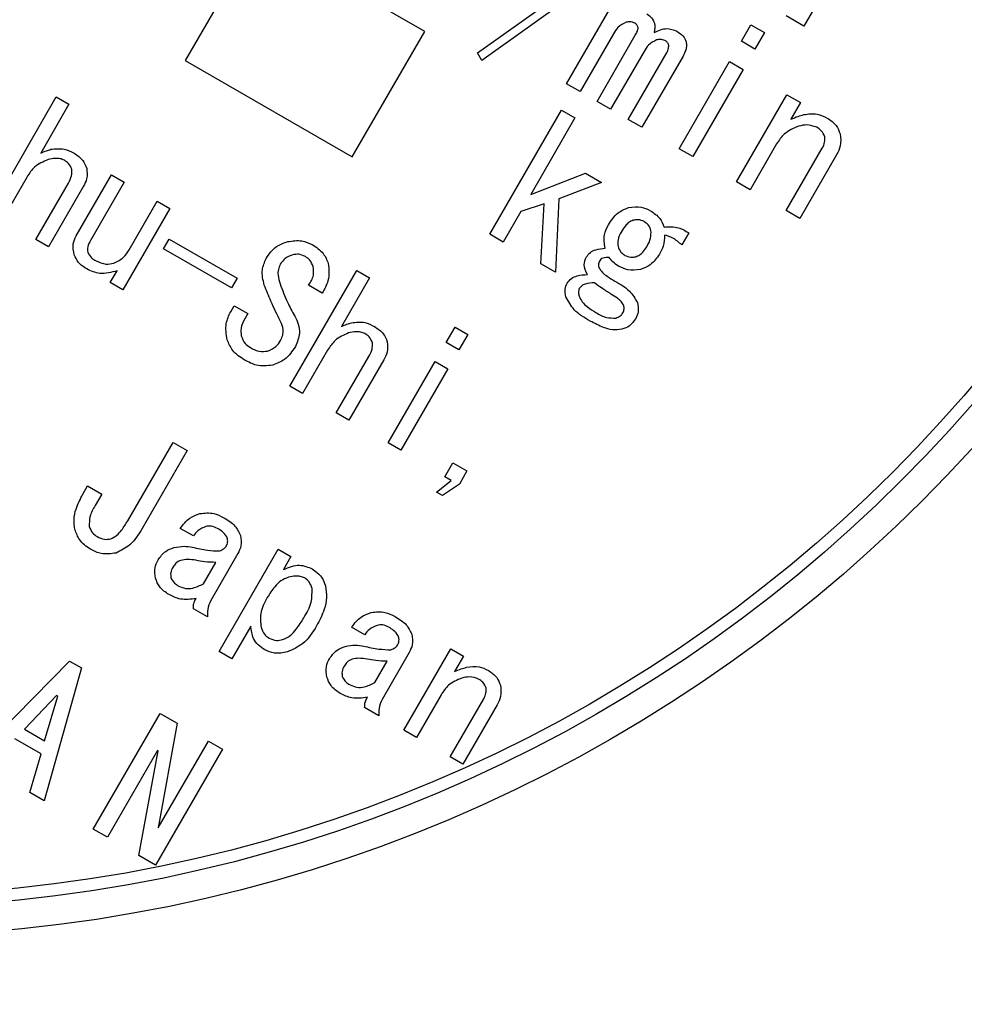
# Model space of a CAD drawing. Extents: x 0 to 1682, y 0 to 1188.
# Drawn here: x 1224 to 1243, y 407 to 428 of the extents above; entities that cross this region are included whole.
import ezdxf

# ---------------------------------------------------------------- set-up
doc = ezdxf.new("R2010")
doc.units = 0
doc.header["$LTSCALE"] = 2
doc.layers.get('0').update_dxf_attribs({"linetype": 'CONTINUOUS'})
doc.styles.add('SLDTEXTSTYLE0', font='TXT', dxfattribs={"width": 0.7, "bigfont": 'bigfont'})
doc.dimstyles.new('SLDDIMSTYLE0', dxfattribs={"dimtxt": 7, "dimasz": 4, "dimexe": 0, "dimexo": 0.0625, "dimgap": 1.75, "dimtad": 3, "dimdec": 4, "dimlfac": 2, "dimzin": 12, "dimtxsty": 'SLDTEXTSTYLE0', "dimblk1": 'OPEN30', "dimblk2": 'OPEN30', "dimsah": 1, "dimcen": 0.09, "dimadec": 3, "dimazin": 3, "dimtfac": 1, "dimtdec": 3, "dimtofl": 0, "dimtmove": 0, "dimatfit": 3, "dimtolj": 1, "dimtzin": 12})

# ---------------------------------------------------------------- blocks, each defined once
blk = doc.blocks.new('_OPEN30')
at = {"color": 0, "linetype": 'BYBLOCK'}
for p, q in [((-1, 0.267949), (0, 0)), ((0, 0), (-1, -0.267949)), ((0, 0), (-1, 0))]:
    blk.add_line(p, q, dxfattribs=at)
blk = doc.blocks.new('_D_3')
at = {"color": 7, "linetype": 'CONTINUOUS'}
blk.add_line((1178.191, 842.056), (1140.401, 907.511), dxfattribs=at)
blk.add_arc((1315.691, 603.899), 348.581, 90, 120, dxfattribs=at)
at = {"color": 7, "linetype": 'CONTINUOUS', "xscale": 4, "yscale": 4}
for p, rotation in [((1315.691, 952.48, 63.75), 0.3287231997), ((1141.401, 905.779, 63.75), 209.6712768003)]:
    blk.add_blockref('_OPEN30', p, dxfattribs=dict(at, rotation=rotation))
at = {"color": 7, "linetype": 'CONTINUOUS', "insert": (1194.846, 940.565), "char_height": 7, "attachment_point": 1, "rotation": 18.4403, "style": 'SLDTEXTSTYLE0'}
blk.add_mtext('30°', dxfattribs=at)
blk = doc.blocks.new('SW_CENTERMARKSYMBOL_1')
at = {"color": 0, "linetype": 'CONTINUOUS'}
blk.add_arc((0, 0), 190, 241.20623, 249.90614, dxfattribs=at)

msp = doc.modelspace()

# ---------------------------------------------------------------- linework, layer by layer
at = {"color": 7, "linetype": 'CONTINUOUS'}
for p, q in [((1241.5491085, 429.9736234), (1240.0623853, 427.3985433)), ((1228.7331234, 429.2841607), (1227.2331234, 426.6860845)), ((1232.1972251, 427.2841607), (1228.7331234, 429.2841607)), ((1233.2937057, 426.8409479), (1236.4711433, 429.1105331)), ((1236.5574862, 428.9549986), (1233.3800485, 426.6854134)), ((1235.1379374, 426.2002228), (1236.1822877, 428.0090905)), ((1240.0623853, 427.3985433), (1239.6924897, 427.6121026)), ((1230.6972251, 424.6860845), (1232.1972251, 427.2841607)), ((1236.1127762, 427.2389755), (1235.4192734, 426.0377934)), ((1238.7646241, 427.0818283), (1238.9629292, 427.4253028)), ((1238.9629292, 427.4253028), (1239.2442651, 427.2628734)), ((1239.2442651, 427.2628734), (1239.04596, 426.919399)), ((1235.7720442, 425.8341211), (1236.5646995, 427.2070404)), ((1239.04596, 426.919399), (1238.7646241, 427.0818283)), ((1233.3800485, 426.6854134), (1233.2937057, 426.8409479)), ((1236.7468829, 426.8728738), (1236.0533801, 425.6716917)), ((1236.4193614, 425.4603923), (1237.2043897, 426.8201011)), ((1227.2331234, 426.6860845), (1230.6972251, 424.6860845)), ((1237.5543697, 426.7765667), (1236.7006974, 425.2979629)), ((1237.476206, 424.8502228), (1238.5205563, 426.6590905)), ((1238.5205563, 426.6590905), (1238.8018922, 426.4966611)), ((1238.8018922, 426.4966611), (1237.7575419, 424.6877934)), ((1235.4192734, 426.0377934), (1235.1379374, 426.2002228)), ((1223.1713379, 423.5226922), (1224.5589462, 425.9261003)), ((1224.5589462, 425.9261003), (1224.8215264, 425.7744995)), ((1236.0533801, 425.6716917), (1235.7720442, 425.8341211)), ((1238.6651561, 424.1637821), (1239.7095064, 425.9726498)), ((1239.7095064, 425.9726498), (1239.9908424, 425.8102205)), ((1239.9908424, 425.8102205), (1239.7925373, 425.466746)), ((1224.8215264, 425.7744995), (1224.2377976, 424.7634516)), ((1233.5464641, 423.0776084), (1235.0331873, 425.6526885)), ((1235.0331873, 425.6526885), (1235.3145232, 425.4902591)), ((1235.3145232, 425.4902591), (1234.399269, 423.9049923)), ((1236.7006974, 425.2979629), (1236.4193614, 425.4603923)), ((1237.7575419, 424.6877934), (1237.476206, 424.8502228)), ((1239.4950796, 424.9515343), (1238.9464921, 424.0013527)), ((1239.6955796, 423.5688668), (1240.4424722, 424.8625229)), ((1240.7390624, 424.7265146), (1239.9769155, 423.4064375)), ((1223.9530518, 424.2702575), (1223.4339181, 423.3710915)), ((1224.9708829, 423.04146), (1225.7041032, 424.3114349)), ((1225.7041032, 424.3114349), (1225.9666834, 424.1598342)), ((1234.399269, 423.9049923), (1235.5326782, 424.3426909)), ((1235.5326782, 424.3426909), (1235.8629421, 424.1520129)), ((1238.9464921, 424.0013527), (1238.6651561, 424.1637821)), ((1224.1330664, 422.967438), (1224.8088103, 424.1378607)), ((1225.121221, 424.072569), (1224.3956466, 422.8158373)), ((1225.9666834, 424.1598342), (1225.2690563, 422.9515085)), ((1235.8629421, 424.1520129), (1234.9816287, 423.8153638)), ((1226.0697731, 422.7522514), (1226.6535019, 423.7632993)), ((1226.6535019, 423.7632993), (1226.9160821, 423.6116986)), ((1234.9816287, 423.8153638), (1234.9110657, 422.2897553)), ((1226.9160821, 423.6116986), (1225.9408279, 421.9225087)), ((1234.1933368, 423.5483072), (1233.8278, 422.9151791)), ((1234.674647, 423.7107745), (1234.1933368, 423.5483072)), ((1234.6072229, 422.4651791), (1234.674647, 423.7107745)), ((1239.9769155, 423.4064375), (1239.6955796, 423.5688668)), ((1224.3956466, 422.8158373), (1224.1330664, 422.967438)), ((1226.7840057, 422.7746304), (1226.9018588, 422.978758)), ((1226.9018588, 422.978758), (1228.3074621, 422.1672326)), ((1233.8278, 422.9151791), (1233.5464641, 423.0776084)), ((1237.6727884, 423.1070977), (1237.5278732, 422.8560971)), ((1228.189609, 421.963105), (1226.7840057, 422.7746304)), ((1229.4034915, 419.9245566), (1230.7910998, 422.3279647)), ((1230.7910998, 422.3279647), (1231.05368, 422.1763639)), ((1234.9110657, 422.2897553), (1234.6072229, 422.4651791)), ((1225.6782477, 422.0741094), (1225.8206206, 422.3207065)), ((1228.3074621, 422.1672326), (1228.189609, 421.963105)), ((1231.05368, 422.1763639), (1230.4699512, 421.165316)), ((1225.9408279, 421.9225087), (1225.6782477, 422.0741094)), ((1230.0729634, 421.8548315), (1229.7893768, 422.0185603)), ((1228.1746404, 421.4712464), (1228.2458268, 421.594545)), ((1228.2458268, 421.594545), (1228.5294135, 421.4308162)), ((1228.5294135, 421.4308162), (1228.4653457, 421.3198475)), ((1232.6449178, 420.8302275), (1232.8300025, 421.1508037)), ((1232.8300025, 421.1508037), (1233.0925827, 420.9992029)), ((1233.0925827, 420.9992029), (1232.907498, 420.6786267)), ((1232.907498, 420.6786267), (1232.6449178, 420.8302275)), ((1230.1852055, 420.6721219), (1229.6660717, 419.7729559)), ((1230.3652201, 419.3693024), (1231.040964, 420.5397251)), ((1231.3533747, 420.4744334), (1230.6278003, 419.2177017)), ((1231.4423942, 418.7473956), (1232.4171212, 420.4356722)), ((1232.6797014, 420.2840714), (1231.7049744, 418.5957949)), ((1232.4171212, 420.4356722), (1232.6797014, 420.2840714)), ((1229.6660717, 419.7729559), (1229.4034915, 419.9245566)), ((1230.6278003, 419.2177017), (1230.3652201, 419.3693024)), ((1226.0388292, 417.1281326), (1226.9784902, 418.7556732)), ((1226.9784902, 418.7556732), (1227.2702968, 418.5871986)), ((1231.7049744, 418.5957949), (1231.4423942, 418.7473956)), ((1227.2702968, 418.5871986), (1226.3377544, 416.9719878)), ((1232.6135787, 418.0425945), (1232.7820533, 418.334401)), ((1232.7820533, 418.334401), (1233.0738598, 418.1659265)), ((1232.7450972, 417.9666623), (1232.6135787, 418.0425945)), ((1233.0738598, 418.1659265), (1232.9172497, 417.8946697)), ((1225.108879, 417.6814794), (1225.20854, 417.8540973)), ((1225.20854, 417.8540973), (1225.5003466, 417.6856227)), ((1232.4414596, 417.7254925), (1232.7450972, 417.9666623)), ((1232.9172497, 417.8946697), (1232.5647582, 417.654306)), ((1225.5003466, 417.6856227), (1225.3650923, 417.4513555)), ((1232.5647582, 417.654306), (1232.4414596, 417.7254925)), ((1227.4010596, 416.8184028), (1227.1298028, 416.975013)), ((1228.3230059, 416.4505149), (1227.760633, 415.4764565)), ((1227.9373521, 414.4221368), (1229.1612316, 416.5419582)), ((1229.1612316, 416.5419582), (1229.4238118, 416.3903575)), ((1227.6119511, 415.8253349), (1227.8682223, 416.2692096)), ((1229.4238118, 416.3903575), (1229.2672016, 416.1191007)), ((1227.6960704, 415.136834), (1227.4001539, 415.3076815)), ((1228.5909304, 414.9477646), (1228.1999323, 414.270536)), ((1230.9538443, 414.7672016), (1230.6825875, 414.9238118)), ((1228.1999323, 414.270536), (1227.9373521, 414.4221368)), ((1231.8757906, 414.3993137), (1231.3134177, 413.4252553)), ((1231.763949, 412.7882432), (1232.738676, 414.4765198)), ((1232.738676, 414.4765198), (1233.0012562, 414.324919)), ((1222.8271622, 412.1743968), (1224.8312632, 414.2218726)), ((1224.8312632, 414.2218726), (1225.0778602, 414.0794997)), ((1231.1647358, 413.7741337), (1231.421007, 414.2180084)), ((1233.0012562, 414.324919), (1232.8161714, 414.0043428)), ((1225.0778602, 414.0794997), (1224.3067446, 411.3201595)), ((1224.5649437, 413.5043226), (1223.8978355, 412.8044506)), ((1224.3170505, 412.5624167), (1224.5896034, 413.4900853)), ((1224.5896034, 413.4900853), (1224.5649437, 413.5043226)), ((1232.5385443, 413.5234785), (1232.0265292, 412.6366424)), ((1232.7256776, 412.232989), (1233.4227774, 413.4404012)), ((1225.3252785, 410.7321086), (1226.7128868, 413.1355167)), ((1226.7128868, 413.1355167), (1227.0663426, 412.9314489)), ((1231.248855, 413.0856329), (1230.9529385, 413.2564803)), ((1233.6995949, 413.3134602), (1232.9882578, 412.0813882)), ((1227.0663426, 412.9314489), (1226.6681729, 410.7611208)), ((1223.8978355, 412.8044506), (1224.3170505, 412.5624167)), ((1232.0265292, 412.6366424), (1231.763949, 412.7882432)), ((1224.2439729, 412.2934696), (1223.7014593, 412.6066899)), ((1226.6722829, 410.758748), (1227.7116049, 412.5589065)), ((1227.7116049, 412.5589065), (1228.0034115, 412.3904319)), ((1226.6558798, 412.3628793), (1225.6170851, 410.5636341)), ((1226.2705673, 410.1863459), (1226.6682096, 412.3557607)), ((1228.0034115, 412.3904319), (1226.6158032, 409.9870239)), ((1226.6682096, 412.3557607), (1226.6558798, 412.3628793)), ((1224.0108281, 411.4910069), (1224.2439729, 412.2934696)), ((1232.9882578, 412.0813882), (1232.7256776, 412.232989)), ((1224.3067446, 411.3201595), (1224.0108281, 411.4910069)), ((1225.6170851, 410.5636341), (1225.3252785, 410.7321086)), ((1226.6681729, 410.7611208), (1226.6722829, 410.758748)), ((1226.6158032, 409.9870239), (1226.2705673, 410.1863459))]:
    msp.add_line(p, q, dxfattribs=at)
for radius in [30.85, 30.25, 30]:
    msp.add_circle((1220.6908186, 439.3544801), radius, dxfattribs=at)
at = {"color": 8, "linetype": 'CONTINUOUS'}
msp.add_arc((1315.6908186, 603.8993068), 260, 217.180755782, 322.819244218, dxfattribs=at)
at = {"color": 7, "linetype": 'CONTINUOUS'}
msp.add_arc((1315.6908186, 603.8993068), 265, 217.044576237, 322.955423763, dxfattribs=at)
for points, knots in [([(1236.8070981, 427.6483561), (1236.8416116, 427.6244995), (1236.9105453, 427.5768507), (1236.981756, 427.4375324), (1236.9650562, 427.3295464), (1236.9548588, 427.2636071)], [0, 0, 0, 0, 0.2807958974, 0.5608337197, 1, 1, 1, 1]), ([(1236.3730467, 427.4762179), (1236.3125056, 427.4449738), (1236.2038544, 427.388901), (1236.1407281, 427.2849877), (1236.1127762, 427.2389755)], [0, 0, 0, 0, 0.5572064084, 1, 1, 1, 1]), ([(1236.5564984, 427.4583724), (1236.5230677, 427.4716042), (1236.4632219, 427.4952911), (1236.4006604, 427.4820586), (1236.3730467, 427.4762179)], [0, 0, 0, 0, 0.55861446915, 1, 1, 1, 1]), ([(1236.626091, 427.3653509), (1236.6182387, 427.3867431), (1236.6042067, 427.4249707), (1236.5710851, 427.4481599), (1236.5564984, 427.4583724)], [0, 0, 0, 0, 0.5596012555, 1, 1, 1, 1]), ([(1236.5646995, 427.2070404), (1236.5810376, 427.2348275), (1236.6101694, 427.2843733), (1236.6212325, 427.3406404), (1236.626091, 427.3653509)], [0, 0, 0, 0, 0.5608349953, 1, 1, 1, 1]), ([(1236.9548588, 427.2636071), (1237.0424855, 427.3046648), (1237.1988324, 427.3779215), (1237.3580239, 427.3167629), (1237.4279943, 427.2898815)], [0, 0, 0, 0, 0.5604634961, 1, 1, 1, 1]), ([(1237.4279943, 427.2898815), (1237.4761209, 427.2597177), (1237.5619454, 427.2059264), (1237.6022973, 427.1137972), (1237.6200216, 427.07333)], [0, 0, 0, 0, 0.5607556206, 1, 1, 1, 1]), ([(1237.0071534, 427.1101162), (1236.9466123, 427.0788721), (1236.8379612, 427.0227993), (1236.7748348, 426.918886), (1236.7468829, 426.8728738)], [0, 0, 0, 0, 0.5572064084, 1, 1, 1, 1]), ([(1237.1773946, 427.0998978), (1237.146074, 427.1105309), (1237.0899201, 427.1295947), (1237.0325323, 427.116089), (1237.0071534, 427.1101162)], [0, 0, 0, 0, 0.5577651601, 1, 1, 1, 1]), ([(1237.2601977, 426.9992492), (1237.2502401, 427.0227087), (1237.2324145, 427.064705), (1237.1942431, 427.0891209), (1237.1773946, 427.0998978)], [0, 0, 0, 0, 0.5586087747, 1, 1, 1, 1]), ([(1237.6200216, 427.07333), (1237.6244624, 427.0444545), (1237.6333514, 426.9866559), (1237.6095929, 426.8836479), (1237.5753201, 426.8171908), (1237.5543697, 426.7765667)], [0, 0, 0, 0, 0.2795780095, 0.5596175698, 1, 1, 1, 1]), ([(1237.2043897, 426.8201011), (1237.2219209, 426.8515134), (1237.2531844, 426.9075314), (1237.2580573, 426.9712577), (1237.2601977, 426.9992492)], [0, 0, 0, 0, 0.560755329, 1, 1, 1, 1]), ([(1239.7925373, 425.466746), (1239.8410775, 425.4869873), (1239.9277745, 425.5231401), (1240.0180929, 425.5488521), (1240.0578436, 425.5601684)], [0, 0, 0, 0, 0.5598828058, 1, 1, 1, 1]), ([(1240.0578436, 425.5601684), (1240.1532411, 425.573837), (1240.3239394, 425.5982949), (1240.4778088, 425.523067), (1240.5456858, 425.4898815)], [0, 0, 0, 0, 0.5588661264, 1, 1, 1, 1]), ([(1240.5456858, 425.4898815), (1240.6145234, 425.4428049), (1240.7374943, 425.3587078), (1240.7898441, 425.2203691), (1240.812889, 425.1594708)], [0, 0, 0, 0, 0.5597885929, 1, 1, 1, 1]), ([(1239.9546037, 425.3203347), (1239.8482017, 425.2763785), (1239.6577351, 425.1976942), (1239.5448866, 425.0269112), (1239.4950796, 424.9515343)], [0, 0, 0, 0, 0.5586389346, 1, 1, 1, 1]), ([(1240.3291343, 425.2978542), (1240.2602545, 425.3214553), (1240.1367245, 425.3637819), (1240.0104625, 425.3336605), (1239.9546037, 425.3203347)], [0, 0, 0, 0, 0.557595844, 1, 1, 1, 1]), ([(1240.4947405, 425.0965569), (1240.4747358, 425.1433887), (1240.438921, 425.2272323), (1240.3627563, 425.2762263), (1240.3291343, 425.2978542)], [0, 0, 0, 0, 0.5585609604, 1, 1, 1, 1]), ([(1240.4424722, 424.8625229), (1240.4631396, 424.9040224), (1240.5000351, 424.9781075), (1240.4963579, 425.0603733), (1240.4947405, 425.0965569)], [0, 0, 0, 0, 0.5601610092, 1, 1, 1, 1]), ([(1240.812889, 425.1594708), (1240.8225438, 425.0743532), (1240.8398399, 424.9218691), (1240.7699426, 424.786375), (1240.7390624, 424.7265146)], [0, 0, 0, 0, 0.5582071394, 1, 1, 1, 1]), ([(1224.2377976, 424.7634516), (1224.2761203, 424.7795468), (1224.3445495, 424.8082866), (1224.4153639, 424.8304654), (1224.4465198, 424.8402234)], [0, 0, 0, 0, 0.560034329, 1, 1, 1, 1]), ([(1224.4465198, 424.8402234), (1224.5407839, 424.8512612), (1224.7096194, 424.8710309), (1224.8600545, 424.7942831), (1224.9264988, 424.760385)], [0, 0, 0, 0, 0.5583187198, 1, 1, 1, 1]), ([(1224.3890596, 424.626801), (1224.2879036, 424.5837348), (1224.106759, 424.5066142), (1224.0001344, 424.3426567), (1223.9530518, 424.2702575)], [0, 0, 0, 0, 0.55842711591, 1, 1, 1, 1]), ([(1224.7262916, 424.6129379), (1224.6965206, 424.6257715), (1224.6369252, 424.6514618), (1224.519693, 424.6556805), (1224.4386154, 424.6377564), (1224.3890596, 424.626801)], [0, 0, 0, 0, 0.2795843521, 0.559671217, 1, 1, 1, 1]), ([(1224.8808574, 424.4250604), (1224.8621863, 424.4687701), (1224.8287592, 424.5470241), (1224.7576722, 424.5927519), (1224.7262916, 424.6129379)], [0, 0, 0, 0, 0.5585609604, 1, 1, 1, 1]), ([(1224.9264988, 424.760385), (1224.9934257, 424.7157143), (1225.112915, 424.6359607), (1225.165213, 424.503258), (1225.1882184, 424.4448831)], [0, 0, 0, 0, 0.5601078156, 1, 1, 1, 1]), ([(1224.8088103, 424.1378607), (1224.8359497, 424.1883982), (1224.8843679, 424.2785601), (1224.8819291, 424.3803332), (1224.8808574, 424.4250604)], [0, 0, 0, 0, 0.5605195517, 1, 1, 1, 1]), ([(1225.1882184, 424.4448831), (1225.1956132, 424.3715737), (1225.2088639, 424.24021), (1225.1480825, 424.1239489), (1225.121221, 424.072569)], [0, 0, 0, 0, 0.5580641899, 1, 1, 1, 1]), ([(1236.0085124, 423.2753345), (1236.0673645, 423.3657685), (1236.1723647, 423.5271151), (1236.3488118, 423.6006494), (1236.4263611, 423.632968)], [0, 0, 0, 0, 0.5604959177, 1, 1, 1, 1]), ([(1236.4263611, 423.632968), (1236.5152081, 423.6450879), (1236.6742513, 423.6667836), (1236.8171045, 423.5959765), (1236.880155, 423.5647248)], [0, 0, 0, 0, 0.5586347808, 1, 1, 1, 1]), ([(1236.880155, 423.5647248), (1236.9518624, 423.5168633), (1237.0798866, 423.431413), (1237.1359201, 423.2892315), (1237.1605688, 423.226687)], [0, 0, 0, 0, 0.5601078156, 1, 1, 1, 1]), ([(1236.5197835, 423.3676616), (1236.489141, 423.3543695), (1236.4277335, 423.327732), (1236.3459362, 423.2389032), (1236.3004959, 423.1668375), (1236.2727235, 423.1227921)], [0, 0, 0, 0, 0.27915755093, 0.55943272277, 1, 1, 1, 1]), ([(1236.750494, 423.3401453), (1236.708717, 423.3581594), (1236.6339911, 423.3903809), (1236.5547315, 423.3746138), (1236.5197835, 423.3676616)], [0, 0, 0, 0, 0.55906884045, 1, 1, 1, 1]), ([(1235.9382255, 422.7874923), (1235.9233534, 422.882997), (1235.8967081, 423.0541051), (1235.9742505, 423.2075399), (1236.0085124, 423.2753345)], [0, 0, 0, 0, 0.558153462, 1, 1, 1, 1]), ([(1236.8896791, 423.1541023), (1236.8740547, 423.1969402), (1236.846128, 423.2735076), (1236.7797395, 423.3197671), (1236.750494, 423.3401453)], [0, 0, 0, 0, 0.5594796652, 1, 1, 1, 1]), ([(1236.8011458, 422.8177073), (1236.8349468, 422.8766519), (1236.8950662, 422.9814924), (1236.8913193, 423.1015464), (1236.8896791, 423.1541023)], [0, 0, 0, 0, 0.5622318006, 1, 1, 1, 1]), ([(1237.1605688, 423.226687), (1237.2634777, 423.2328319), (1237.4474231, 423.2438156), (1237.6038674, 423.1489086), (1237.6727884, 423.1070977)], [0, 0, 0, 0, 0.5594531101, 1, 1, 1, 1]), ([(1224.9321985, 422.6527994), (1224.9159954, 422.728184), (1224.8870113, 422.8630327), (1224.9452163, 422.9868572), (1224.9708829, 423.04146)], [0, 0, 0, 0, 0.5590305874, 1, 1, 1, 1]), ([(1225.2690563, 422.9515085), (1225.2451252, 422.9084071), (1225.2024978, 422.8316326), (1225.2074963, 422.7445166), (1225.2096886, 422.7063078)], [0, 0, 0, 0, 0.561403597, 1, 1, 1, 1]), ([(1229.358991, 422.9246358), (1229.4574868, 422.9399633), (1229.633422, 422.9673414), (1229.7945953, 422.8944308), (1229.8655372, 422.8623385)], [0, 0, 0, 0, 0.5598411364, 1, 1, 1, 1]), ([(1236.2727235, 423.1227921), (1236.2445321, 423.0703664), (1236.1943211, 422.9769923), (1236.2031846, 422.8720502), (1236.2070716, 422.8260288)], [0, 0, 0, 0, 0.5614585239, 1, 1, 1, 1]), ([(1237.1711881, 423.0620293), (1237.168861, 422.9833177), (1237.164686, 422.8421058), (1237.0958318, 422.7194516), (1237.0653569, 422.665165)], [0, 0, 0, 0, 0.5574005617, 1, 1, 1, 1]), ([(1237.5278732, 422.8560971), (1237.4693046, 422.9089591), (1237.3646868, 423.0033834), (1237.2303282, 423.044105), (1237.1711881, 423.0620293)], [0, 0, 0, 0, 0.55983432805, 1, 1, 1, 1]), ([(1225.7508058, 422.4760927), (1225.8242757, 422.5119648), (1225.9557838, 422.5761745), (1226.0348701, 422.6983374), (1226.0697731, 422.7522514)], [0, 0, 0, 0, 0.5586715536, 1, 1, 1, 1]), ([(1228.9106534, 422.5752109), (1228.9734027, 422.6685257), (1229.0856647, 422.835471), (1229.2753369, 422.8973461), (1229.358991, 422.9246358)], [0, 0, 0, 0, 0.55895437552, 1, 1, 1, 1]), ([(1229.8655372, 422.8623385), (1229.9499424, 422.8074098), (1230.1005325, 422.7094097), (1230.1691644, 422.5447257), (1230.1993285, 422.4723464)], [0, 0, 0, 0, 0.5604959177, 1, 1, 1, 1]), ([(1235.5514329, 422.6056834), (1235.576698, 422.6392484), (1235.6272735, 422.7064383), (1235.7660591, 422.7718117), (1235.8729086, 422.7815434), (1235.9382255, 422.7874923)], [0, 0, 0, 0, 0.27954399905, 0.55958649692, 1, 1, 1, 1]), ([(1236.2070716, 422.8260288), (1236.222986, 422.7834122), (1236.2514221, 422.7072644), (1236.3172638, 422.6605543), (1236.3462567, 422.6399858)], [0, 0, 0, 0, 0.5596573435, 1, 1, 1, 1]), ([(1236.5769672, 422.6124695), (1236.6041945, 422.6230613), (1236.6586941, 422.6442625), (1236.7360224, 422.716342), (1236.7764395, 422.7792517), (1236.8011458, 422.8177073)], [0, 0, 0, 0, 0.2795780095, 0.5596175698, 1, 1, 1, 1]), ([(1225.1892341, 422.3576593), (1225.124649, 422.3991022), (1225.0094443, 422.4730264), (1224.9557785, 422.5979219), (1224.9321985, 422.6527994)], [0, 0, 0, 0, 0.5606127264, 1, 1, 1, 1]), ([(1225.2096886, 422.7063078), (1225.2333316, 422.6637271), (1225.2757407, 422.5873489), (1225.3505844, 422.5431845), (1225.3837029, 422.5236416)], [0, 0, 0, 0, 0.5574970674, 1, 1, 1, 1]), ([(1228.8711084, 422.0226491), (1228.8455119, 422.1287635), (1228.79969, 422.3187254), (1228.8766736, 422.4966685), (1228.9106534, 422.5752109)], [0, 0, 0, 0, 0.558609242, 1, 1, 1, 1]), ([(1229.4637263, 422.6504494), (1229.4039181, 422.6283642), (1229.2970313, 422.5888943), (1229.231937, 422.4963512), (1229.2032661, 422.4555903)], [0, 0, 0, 0, 0.5595474362, 1, 1, 1, 1]), ([(1229.7231643, 422.6157415), (1229.6763779, 422.6367912), (1229.5927309, 422.674425), (1229.503186, 422.657783), (1229.4637263, 422.6504494)], [0, 0, 0, 0, 0.5593308519, 1, 1, 1, 1]), ([(1229.8829413, 422.4084155), (1229.8645183, 422.4562665), (1229.8315713, 422.5418413), (1229.756332, 422.5931314), (1229.7231643, 422.6157415)], [0, 0, 0, 0, 0.5591714505, 1, 1, 1, 1]), ([(1235.5706277, 422.2423197), (1235.5378724, 422.3096281), (1235.4793623, 422.4298597), (1235.5294052, 422.5519445), (1235.5514329, 422.6056834)], [0, 0, 0, 0, 0.5598229636, 1, 1, 1, 1]), ([(1236.0225247, 422.5979096), (1235.9800574, 422.5963023), (1235.9207973, 422.5940596), (1235.8501254, 422.5616279), (1235.8298481, 422.5346816), (1235.8197314, 422.5212375)], [0, 0, 0, 0, 0.5589254708, 0.7799393022, 1, 1, 1, 1]), ([(1236.2165957, 422.4154063), (1236.1745235, 422.4433995), (1236.0993625, 422.4934089), (1236.0460118, 422.5659667), (1236.0225247, 422.5979096)], [0, 0, 0, 0, 0.5597593853, 1, 1, 1, 1]), ([(1236.3462567, 422.6399858), (1236.3880501, 422.622111), (1236.4627946, 422.5901433), (1236.5420344, 422.6056384), (1236.5769672, 422.6124695)], [0, 0, 0, 0, 0.55915052099, 1, 1, 1, 1]), ([(1237.0653569, 422.665165), (1237.0088376, 422.5833961), (1236.9078568, 422.4373032), (1236.7429829, 422.3747188), (1236.6703896, 422.3471631)], [0, 0, 0, 0, 0.5597039834, 1, 1, 1, 1]), ([(1225.8206206, 422.3207065), (1225.6993232, 422.286275), (1225.4823897, 422.2246963), (1225.2789302, 422.316977), (1225.1892341, 422.3576593)], [0, 0, 0, 0, 0.5591454851, 1, 1, 1, 1]), ([(1225.3837029, 422.5236416), (1225.4499853, 422.4943598), (1225.5685274, 422.441991), (1225.6950346, 422.4656587), (1225.7508058, 422.4760927)], [0, 0, 0, 0, 0.55914631632, 1, 1, 1, 1]), ([(1229.2032661, 422.4555903), (1229.187221, 422.4195175), (1229.1551097, 422.3473244), (1229.1524434, 422.2040792), (1229.1806697, 422.1070033), (1229.197918, 422.047683)], [0, 0, 0, 0, 0.27975579557, 0.55987923612, 1, 1, 1, 1]), ([(1229.7893768, 422.0185603), (1229.8324113, 422.0860125), (1229.9092269, 422.2064129), (1229.8909701, 422.3467152), (1229.8829413, 422.4084155)], [0, 0, 0, 0, 0.5602323454, 1, 1, 1, 1]), ([(1230.1993285, 422.4723464), (1230.2104288, 422.3495837), (1230.2303311, 422.1294774), (1230.121219, 421.9390496), (1230.0729634, 421.8548315)], [0, 0, 0, 0, 0.5577428549, 1, 1, 1, 1]), ([(1235.8197314, 422.5212375), (1235.8111509, 422.4961759), (1235.7957708, 422.4512542), (1235.8067172, 422.4053424), (1235.8115566, 422.3850446)], [0, 0, 0, 0, 0.5578953702, 1, 1, 1, 1]), ([(1235.8115566, 422.3850446), (1235.8333812, 422.3502259), (1235.8772674, 422.2802103), (1235.9981903, 422.1937687), (1236.0882669, 422.1389404), (1236.1433166, 422.1054325)], [0, 0, 0, 0, 0.2778110454, 0.5586390697, 1, 1, 1, 1]), ([(1236.6703896, 422.3471631), (1236.5815359, 422.3349894), (1236.4224738, 422.3131965), (1236.2796407, 422.3841071), (1236.2165957, 422.4154063)], [0, 0, 0, 0, 0.5586101226, 1, 1, 1, 1]), ([(1235.1497868, 422.0625545), (1235.1776858, 422.0979229), (1235.2335921, 422.1687972), (1235.3866542, 422.2288544), (1235.5008311, 422.2372112), (1235.5706277, 422.2423197)], [0, 0, 0, 0, 0.27911857303, 0.55932302835, 1, 1, 1, 1]), ([(1229.2085776, 421.2688578), (1229.139694, 421.4069522), (1229.0166866, 421.6535512), (1228.9155909, 421.9098685), (1228.8711084, 422.0226491)], [0, 0, 0, 0, 0.5599958483, 1, 1, 1, 1]), ([(1229.197918, 422.047683), (1229.2462666, 421.9189231), (1229.3326039, 421.6889933), (1229.4503874, 421.4735848), (1229.5022125, 421.3788043)], [0, 0, 0, 0, 0.55999687336, 1, 1, 1, 1]), ([(1235.1258103, 421.7769581), (1235.1145048, 421.8320152), (1235.0943258, 421.9302852), (1235.1328475, 422.0221557), (1235.1497868, 422.0625545)], [0, 0, 0, 0, 0.5602635479, 1, 1, 1, 1]), ([(1235.4028311, 421.9516875), (1235.3949462, 421.9224997), (1235.3807929, 421.8701083), (1235.3942707, 421.8178164), (1235.4002398, 421.7946569)], [0, 0, 0, 0, 0.5571114794, 1, 1, 1, 1]), ([(1235.7174399, 422.0694873), (1235.6517291, 422.0665657), (1235.5601663, 422.0624947), (1235.4507009, 422.0132134), (1235.4187734, 421.9721777), (1235.4028311, 421.9516875)], [0, 0, 0, 0, 0.55997837652, 0.78028464992, 1, 1, 1, 1]), ([(1236.0588707, 421.837134), (1235.9936705, 421.8783511), (1235.8772299, 421.9519604), (1235.7662689, 422.0335731), (1235.7174399, 422.0694873)], [0, 0, 0, 0, 0.5599441837, 1, 1, 1, 1]), ([(1236.1433166, 422.1054325), (1236.2522118, 422.0436281), (1236.4457335, 421.9337932), (1236.5591024, 421.7437294), (1236.6086783, 421.660615)], [0, 0, 0, 0, 0.5627025024, 1, 1, 1, 1]), ([(1235.6287599, 421.275211), (1235.508924, 421.3447888), (1235.2958145, 421.468522), (1235.1775655, 421.6830594), (1235.1258103, 421.7769581)], [0, 0, 0, 0, 0.5623205607, 1, 1, 1, 1]), ([(1235.4002398, 421.7946569), (1235.4197161, 421.752098), (1235.4587678, 421.6667636), (1235.5852991, 421.554326), (1235.6867416, 421.4911495), (1235.7487501, 421.4525317)], [0, 0, 0, 0, 0.2788966362, 0.5592125174, 1, 1, 1, 1]), ([(1236.3245779, 421.5956574), (1236.308438, 421.625813), (1236.2760175, 421.6863868), (1236.1790701, 421.7633064), (1236.104467, 421.8091283), (1236.0588707, 421.837134)], [0, 0, 0, 0, 0.278216748, 0.5588575159, 1, 1, 1, 1]), ([(1236.3087761, 421.446254), (1236.3198701, 421.4734099), (1236.3397281, 421.5220182), (1236.3292169, 421.5731094), (1236.3245779, 421.5956574)], [0, 0, 0, 0, 0.5586696654, 1, 1, 1, 1]), ([(1236.6086783, 421.660615), (1236.6209122, 421.5961473), (1236.6427598, 421.4810196), (1236.5957269, 421.3745916), (1236.5750309, 421.3277598)], [0, 0, 0, 0, 0.5599670636, 1, 1, 1, 1]), ([(1228.1014096, 420.8888137), (1228.0827942, 421.0022655), (1228.0495115, 421.2051073), (1228.136365, 421.3898378), (1228.1746404, 421.4712464)], [0, 0, 0, 0, 0.5593115051, 1, 1, 1, 1]), ([(1228.4653457, 421.3198475), (1228.432471, 421.2573297), (1228.3738696, 421.1458873), (1228.3872589, 421.0215621), (1228.393137, 420.9669819)], [0, 0, 0, 0, 0.5609882134, 1, 1, 1, 1]), ([(1229.5022125, 421.3788043), (1229.5304757, 421.3234285), (1229.5869635, 421.2127525), (1229.6193487, 420.9862666), (1229.5547091, 420.8373522), (1229.5152906, 420.7465411)], [0, 0, 0, 0, 0.28094448226, 0.56150525272, 1, 1, 1, 1]), ([(1235.7487501, 421.4525317), (1235.8205167, 421.410974), (1235.9481094, 421.3370892), (1236.0946907, 421.3384695), (1236.158825, 421.3390734)], [0, 0, 0, 0, 0.5624655383, 1, 1, 1, 1]), ([(1236.158825, 421.3390734), (1236.1929623, 421.3509379), (1236.2538993, 421.3721168), (1236.2920136, 421.4236083), (1236.3087761, 421.446254)], [0, 0, 0, 0, 0.5602059018, 1, 1, 1, 1]), ([(1236.5750309, 421.3277598), (1236.5335296, 421.2701333), (1236.4593286, 421.1671019), (1236.3406429, 421.1245318), (1236.2883393, 421.1057716)], [0, 0, 0, 0, 0.5593095377, 1, 1, 1, 1]), ([(1229.2103481, 420.8732803), (1229.227018, 420.9082559), (1229.2603353, 420.9781596), (1229.2704794, 421.1196582), (1229.23205, 421.2122831), (1229.2085776, 421.2688578)], [0, 0, 0, 0, 0.28043880785, 0.56049643047, 1, 1, 1, 1]), ([(1230.4699512, 421.165316), (1230.5082739, 421.1814112), (1230.5767032, 421.210151), (1230.6475176, 421.2323299), (1230.6786735, 421.2420878)], [0, 0, 0, 0, 0.56003432899, 1, 1, 1, 1]), ([(1230.6786735, 421.2420878), (1230.7729375, 421.2531256), (1230.9417731, 421.2728953), (1231.0922082, 421.1961475), (1231.1586525, 421.1622494)], [0, 0, 0, 0, 0.5583187198, 1, 1, 1, 1]), ([(1231.1586525, 421.1622494), (1231.2255794, 421.1175788), (1231.3450687, 421.0378251), (1231.3973666, 420.9051224), (1231.4203721, 420.8467475)], [0, 0, 0, 0, 0.5601078156, 1, 1, 1, 1]), ([(1236.2883393, 421.1057716), (1236.2234482, 421.0981933), (1236.0934022, 421.0830058), (1235.8667401, 421.1498565), (1235.7190382, 421.2276576), (1235.6287599, 421.275211)], [0, 0, 0, 0, 0.2791272317, 0.5593887738, 1, 1, 1, 1]), ([(1228.393137, 420.9669819), (1228.4153499, 420.9112277), (1228.4550922, 420.8114748), (1228.5437014, 420.752141), (1228.5827849, 420.7259701)], [0, 0, 0, 0, 0.5589229414, 1, 1, 1, 1]), ([(1230.6212132, 421.0286654), (1230.5200572, 420.9855992), (1230.3389127, 420.9084786), (1230.232288, 420.7445211), (1230.1852055, 420.6721219)], [0, 0, 0, 0, 0.5584271159, 1, 1, 1, 1]), ([(1230.9584452, 421.0148023), (1230.9286743, 421.0276359), (1230.8690788, 421.0533262), (1230.7518467, 421.0575449), (1230.6707691, 421.0396209), (1230.6212132, 421.0286654)], [0, 0, 0, 0, 0.2795843521, 0.559671217, 1, 1, 1, 1]), ([(1231.113011, 420.8269248), (1231.09434, 420.8706345), (1231.0609129, 420.9488885), (1230.9898258, 420.9946163), (1230.9584452, 421.0148023)], [0, 0, 0, 0, 0.5585609604, 1, 1, 1, 1]), ([(1228.4655991, 420.4660491), (1228.3737183, 420.525535), (1228.2098201, 420.6316468), (1228.1345038, 420.8103089), (1228.1014096, 420.8888137)], [0, 0, 0, 0, 0.5605963382, 1, 1, 1, 1]), ([(1228.5827849, 420.7259701), (1228.6453068, 420.6930977), (1228.7567506, 420.6345033), (1228.8810745, 420.6478865), (1228.9356506, 420.6537615)], [0, 0, 0, 0, 0.56101711378, 1, 1, 1, 1]), ([(1228.9356506, 420.6537615), (1228.9992433, 420.6798362), (1229.1130571, 420.7265029), (1229.1805613, 420.8283428), (1229.2103481, 420.8732803)], [0, 0, 0, 0, 0.5587429121, 1, 1, 1, 1]), ([(1229.5152906, 420.7465411), (1229.448503, 420.6476851), (1229.3292431, 420.4711617), (1229.1322644, 420.3940531), (1229.0455971, 420.3601266)], [0, 0, 0, 0, 0.5600165939, 1, 1, 1, 1]), ([(1231.040964, 420.5397251), (1231.0681033, 420.5902627), (1231.1165215, 420.6804246), (1231.1140828, 420.7821976), (1231.113011, 420.8269248)], [0, 0, 0, 0, 0.5605195517, 1, 1, 1, 1]), ([(1231.4203721, 420.8467475), (1231.4277669, 420.7734381), (1231.4410176, 420.6420744), (1231.3802362, 420.5258133), (1231.3533747, 420.4744334)], [0, 0, 0, 0, 0.5580641899, 1, 1, 1, 1]), ([(1229.0455971, 420.3601266), (1228.9313705, 420.349101), (1228.7266656, 420.3293421), (1228.5456201, 420.4241463), (1228.4655991, 420.4660491)], [0, 0, 0, 0, 0.5580061597, 1, 1, 1, 1]), ([(1224.9461145, 416.9534613), (1224.9345906, 417.0243329), (1224.9115122, 417.1662645), (1224.9719902, 417.4191377), (1225.056953, 417.5819653), (1225.108879, 417.6814794)], [0, 0, 0, 0, 0.2794386589, 0.5596204728, 1, 1, 1, 1]), ([(1225.3650923, 417.4513555), (1225.3205493, 417.3745071), (1225.2413574, 417.2378803), (1225.242537, 417.0808754), (1225.2430532, 417.0121809)], [0, 0, 0, 0, 0.5624692394, 1, 1, 1, 1]), ([(1227.1298028, 416.975013), (1227.1903503, 417.0538876), (1227.2985304, 417.1948126), (1227.4643321, 417.2555111), (1227.537336, 417.2822371)], [0, 0, 0, 0, 0.5596917212, 1, 1, 1, 1]), ([(1227.537336, 417.2822371), (1227.6341864, 417.2923086), (1227.8077264, 417.310355), (1227.961632, 417.2305479), (1228.0296449, 417.1952801)], [0, 0, 0, 0, 0.5580864809, 1, 1, 1, 1]), ([(1225.2430532, 417.0121809), (1225.2614762, 416.9643299), (1225.2944232, 416.8787551), (1225.3696625, 416.8274651), (1225.4028302, 416.804855)], [0, 0, 0, 0, 0.5591714505, 1, 1, 1, 1]), ([(1225.6869279, 416.7559097), (1225.7305017, 416.7781311), (1225.817867, 416.8226848), (1225.9323946, 416.9571747), (1225.9984519, 417.0632775), (1226.0388292, 417.1281326)], [0, 0, 0, 0, 0.2789259745, 0.5592456989, 1, 1, 1, 1]), ([(1227.6615198, 417.0132619), (1227.6031631, 416.9895109), (1227.4987689, 416.9470228), (1227.4309622, 416.8577652), (1227.4010596, 416.8184028)], [0, 0, 0, 0, 0.5590029814, 1, 1, 1, 1]), ([(1227.9015093, 416.9733427), (1227.8586223, 416.9943533), (1227.7820314, 417.0318756), (1227.6983457, 417.0189499), (1227.6615198, 417.0132619)], [0, 0, 0, 0, 0.5599493984, 1, 1, 1, 1]), ([(1228.0296449, 417.1952801), (1228.1144626, 417.1447043), (1228.2654486, 417.0546732), (1228.3434779, 416.8984229), (1228.3776735, 416.8299477)], [0, 0, 0, 0, 0.5617588396, 1, 1, 1, 1]), ([(1225.2661958, 416.5397228), (1225.1831856, 416.5996893), (1225.034756, 416.7069146), (1224.9732312, 416.8780392), (1224.9461145, 416.9534613)], [0, 0, 0, 0, 0.5592566957, 1, 1, 1, 1]), ([(1226.3377544, 416.9719878), (1226.2626973, 416.8473768), (1226.1290577, 416.6255058), (1225.8981122, 416.5120219), (1225.7968744, 416.4622748)], [0, 0, 0, 0, 0.5616377406, 1, 1, 1, 1]), ([(1228.0949721, 416.7958877), (1228.0656872, 416.8363759), (1228.0131575, 416.9090015), (1227.9357588, 416.9536052), (1227.9015093, 416.9733427)], [0, 0, 0, 0, 0.5574921912, 1, 1, 1, 1]), ([(1228.3776735, 416.8299477), (1228.3884222, 416.7557323), (1228.4076568, 416.6229265), (1228.3489193, 416.5032937), (1228.3230059, 416.4505149)], [0, 0, 0, 0, 0.5588264705, 1, 1, 1, 1]), ([(1225.4028302, 416.804855), (1225.4535435, 416.7797785), (1225.5440714, 416.7350146), (1225.6432907, 416.7495271), (1225.6869279, 416.7559097)], [0, 0, 0, 0, 0.560194877, 1, 1, 1, 1]), ([(1226.9973413, 416.5747354), (1227.0687467, 416.5893638), (1227.1963074, 416.6154965), (1227.3242608, 416.5933666), (1227.3805889, 416.5836245)], [0, 0, 0, 0, 0.55977634342, 1, 1, 1, 1]), ([(1227.9435731, 416.5051825), (1227.9766087, 416.5192207), (1228.0355467, 416.5442662), (1228.0738238, 416.5951741), (1228.0906461, 416.6175475)], [0, 0, 0, 0, 0.5605127312, 1, 1, 1, 1]), ([(1228.0906461, 416.6175475), (1228.1022407, 416.6507189), (1228.1230313, 416.7102), (1228.1035771, 416.7696097), (1228.0949721, 416.7958877)], [0, 0, 0, 0, 0.5576804736, 1, 1, 1, 1]), ([(1225.7968744, 416.4622748), (1225.693051, 416.4475935), (1225.5072676, 416.4213224), (1225.3399913, 416.5034787), (1225.2661958, 416.5397228)], [0, 0, 0, 0, 0.558840991, 1, 1, 1, 1]), ([(1226.6695095, 416.3201344), (1226.7169035, 416.3862178), (1226.8016308, 416.5043565), (1226.9374815, 416.5532094), (1226.9973413, 416.5747354)], [0, 0, 0, 0, 0.5593709531, 1, 1, 1, 1]), ([(1227.3805889, 416.5836245), (1227.4847014, 416.5595282), (1227.6701556, 416.5166057), (1227.8602125, 416.5086652), (1227.9435731, 416.5051825)], [0, 0, 0, 0, 0.5613913911, 1, 1, 1, 1]), ([(1226.6148419, 415.9407016), (1226.6042311, 416.0148986), (1226.5852454, 416.1476571), (1226.6437169, 416.2673405), (1226.6695095, 416.3201344)], [0, 0, 0, 0, 0.5588866707, 1, 1, 1, 1]), ([(1227.1409735, 416.3109714), (1227.1034195, 416.293915), (1227.0361748, 416.2633737), (1226.9969724, 416.2013376), (1226.9796633, 416.1739467)], [0, 0, 0, 0, 0.5584685476, 1, 1, 1, 1]), ([(1227.4535458, 416.3113455), (1227.3950426, 416.3211678), (1227.2905809, 416.3387062), (1227.1866837, 416.3194453), (1227.1409735, 416.3109714)], [0, 0, 0, 0, 0.56004462008, 1, 1, 1, 1]), ([(1227.8682223, 416.2692096), (1227.7901513, 416.2708269), (1227.6507163, 416.2737154), (1227.5138009, 416.2998458), (1227.4535458, 416.3113455)], [0, 0, 0, 0, 0.5599102967, 1, 1, 1, 1]), ([(1229.2672016, 416.1191007), (1229.379671, 416.1662842), (1229.5804741, 416.2505256), (1229.7799407, 416.1696595), (1229.8676865, 416.1340863)], [0, 0, 0, 0, 0.5600977629, 1, 1, 1, 1]), ([(1226.9796633, 416.1739467), (1226.9592219, 416.1348801), (1226.9227649, 416.0652054), (1226.9309411, 415.987529), (1226.9345329, 415.9534056)], [0, 0, 0, 0, 0.56069861459, 1, 1, 1, 1]), ([(1229.8676865, 416.1340863), (1229.9384085, 416.0826239), (1230.0648853, 415.9905903), (1230.1168992, 415.8442144), (1230.1398285, 415.7796874)], [0, 0, 0, 0, 0.5591693525, 1, 1, 1, 1]), ([(1226.8946299, 415.5995459), (1226.8231061, 415.6481781), (1226.6953757, 415.7350276), (1226.6394511, 415.8778527), (1226.6148419, 415.9407016)], [0, 0, 0, 0, 0.5599587319, 1, 1, 1, 1]), ([(1226.9345329, 415.9534056), (1226.9559707, 415.9124673), (1226.9944018, 415.839078), (1227.0650003, 415.7966283), (1227.0962173, 415.7778581)], [0, 0, 0, 0, 0.5578246047, 1, 1, 1, 1]), ([(1227.0962173, 415.7778581), (1227.143102, 415.7576749), (1227.236978, 415.7172626), (1227.423159, 415.7324239), (1227.5403368, 415.790091), (1227.6119511, 415.8253349)], [0, 0, 0, 0, 0.2795174371, 0.5596699528, 1, 1, 1, 1]), ([(1229.372448, 415.9596979), (1229.318553, 415.9372598), (1229.210581, 415.892308), (1229.0614071, 415.7427847), (1228.9814777, 415.6166751), (1228.9326254, 415.5395976)], [0, 0, 0, 0, 0.2792772254, 0.5594984063, 1, 1, 1, 1]), ([(1229.70968, 415.9458347), (1229.679909, 415.9586683), (1229.6203136, 415.9843587), (1229.5030814, 415.9885773), (1229.4220038, 415.9706533), (1229.372448, 415.9596979)], [0, 0, 0, 0, 0.2795843521, 0.559671217, 1, 1, 1, 1]), ([(1229.8623384, 415.7261789), (1229.84579, 415.7759803), (1229.8162613, 415.8648456), (1229.7422252, 415.9211042), (1229.70968, 415.9458347)], [0, 0, 0, 0, 0.560414202, 1, 1, 1, 1]), ([(1227.4570868, 415.5201905), (1227.3471762, 415.5041509), (1227.1505459, 415.4754559), (1226.9729533, 415.561568), (1226.8946299, 415.5995459)], [0, 0, 0, 0, 0.5589712944, 1, 1, 1, 1]), ([(1229.691865, 415.1176902), (1229.7536729, 415.2241559), (1229.8635433, 415.4134107), (1229.8627051, 415.6309965), (1229.8623384, 415.7261789)], [0, 0, 0, 0, 0.5625524627, 1, 1, 1, 1]), ([(1230.1398285, 415.7796874), (1230.1521703, 415.6988517), (1230.1768813, 415.5370004), (1230.1112971, 415.2483618), (1230.0149102, 415.0624006), (1229.9560032, 414.9487501)], [0, 0, 0, 0, 0.27953136971, 0.55968481949, 1, 1, 1, 1]), ([(1227.4001539, 415.3076815), (1227.4010899, 415.3499213), (1227.4027702, 415.4257533), (1227.4404121, 415.4911992), (1227.4570868, 415.5201905)], [0, 0, 0, 0, 0.5570170831, 1, 1, 1, 1]), ([(1227.760633, 415.4764565), (1227.7339288, 415.4156517), (1227.6861746, 415.3069171), (1227.6930429, 415.1888691), (1227.6960704, 415.136834)], [0, 0, 0, 0, 0.5592037686, 1, 1, 1, 1]), ([(1228.9326254, 415.5395976), (1228.8753037, 415.430164), (1228.7731201, 415.2350839), (1228.7961496, 415.0175759), (1228.8062603, 414.9220827)], [0, 0, 0, 0, 0.56096717081, 1, 1, 1, 1]), ([(1230.6825875, 414.9238118), (1230.743135, 415.0026864), (1230.851315, 415.1436114), (1231.0171168, 415.2043099), (1231.0901207, 415.2310359)], [0, 0, 0, 0, 0.5596917212, 1, 1, 1, 1]), ([(1231.0901207, 415.2310359), (1231.186971, 415.2411074), (1231.3605111, 415.2591539), (1231.5144166, 415.1793468), (1231.5824296, 415.1440789)], [0, 0, 0, 0, 0.5580864809, 1, 1, 1, 1]), ([(1229.250135, 414.6658116), (1229.3051092, 414.6911767), (1229.4153502, 414.7420421), (1229.5597892, 414.9065774), (1229.6417595, 415.0376005), (1229.691865, 415.1176902)], [0, 0, 0, 0, 0.2788517137, 0.5591879354, 1, 1, 1, 1]), ([(1231.454294, 414.9221416), (1231.411407, 414.9431521), (1231.334816, 414.9806744), (1231.2511304, 414.9677487), (1231.2143045, 414.9620607)], [0, 0, 0, 0, 0.5599493984, 1, 1, 1, 1]), ([(1231.5824296, 415.1440789), (1231.6672473, 415.0935031), (1231.8182333, 415.003472), (1231.8962625, 414.8472218), (1231.9304581, 414.7787465)], [0, 0, 0, 0, 0.5617588396, 1, 1, 1, 1]), ([(1228.8806297, 414.4529284), (1228.8339359, 414.4842983), (1228.7405985, 414.5470044), (1228.6189316, 414.7138713), (1228.6015421, 414.8591257), (1228.5909304, 414.9477646)], [0, 0, 0, 0, 0.2806719158, 0.5610422521, 1, 1, 1, 1]), ([(1228.8062603, 414.9220827), (1228.8246687, 414.8702854), (1228.8575535, 414.7777548), (1228.9364967, 414.7205088), (1228.9712485, 414.6953083)], [0, 0, 0, 0, 0.5597871403, 1, 1, 1, 1]), ([(1229.9560032, 414.9487501), (1229.8712048, 414.8143327), (1229.7200343, 414.574706), (1229.4626603, 414.4609978), (1229.349659, 414.4110737)], [0, 0, 0, 0, 0.5609455202, 1, 1, 1, 1]), ([(1231.2143045, 414.9620607), (1231.1559478, 414.9383098), (1231.0515536, 414.8958217), (1230.9837468, 414.806564), (1230.9538443, 414.7672016)], [0, 0, 0, 0, 0.5590029814, 1, 1, 1, 1]), ([(1231.6477568, 414.7446866), (1231.6184718, 414.7851747), (1231.5659421, 414.8578003), (1231.4885435, 414.902404), (1231.454294, 414.9221416)], [0, 0, 0, 0, 0.5574921912, 1, 1, 1, 1]), ([(1231.9304581, 414.7787465), (1231.9412069, 414.7045311), (1231.9604414, 414.5717254), (1231.901704, 414.4520925), (1231.8757906, 414.3993137)], [0, 0, 0, 0, 0.5588264705, 1, 1, 1, 1]), ([(1228.9712485, 414.6953083), (1229.0219393, 414.674448), (1229.1126605, 414.6371144), (1229.2080463, 414.6570257), (1229.250135, 414.6658116)], [0, 0, 0, 0, 0.5587537663, 1, 1, 1, 1]), ([(1231.4963578, 414.4539813), (1231.5293933, 414.4680196), (1231.5883313, 414.493065), (1231.6266085, 414.5439729), (1231.6434308, 414.5663463)], [0, 0, 0, 0, 0.5605127312, 1, 1, 1, 1]), ([(1231.6434308, 414.5663463), (1231.6550253, 414.5995178), (1231.6758159, 414.6589989), (1231.6563617, 414.7184085), (1231.6477568, 414.7446866)], [0, 0, 0, 0, 0.5576804736, 1, 1, 1, 1]), ([(1229.349659, 414.4110737), (1229.2591104, 414.3929522), (1229.0974741, 414.3606038), (1228.9468669, 414.424727), (1228.8806297, 414.4529284)], [0, 0, 0, 0, 0.5601996631, 1, 1, 1, 1]), ([(1230.2222942, 414.2689332), (1230.2696881, 414.3350166), (1230.3544154, 414.4531554), (1230.4902662, 414.5020082), (1230.5501259, 414.5235342)], [0, 0, 0, 0, 0.5593709531, 1, 1, 1, 1]), ([(1230.5501259, 414.5235342), (1230.6215314, 414.5381627), (1230.749092, 414.5642953), (1230.8770455, 414.5421654), (1230.9333736, 414.5324233)], [0, 0, 0, 0, 0.55977634342, 1, 1, 1, 1]), ([(1230.9333736, 414.5324233), (1231.037486, 414.508327), (1231.2229403, 414.4654045), (1231.4129972, 414.457464), (1231.4963578, 414.4539813)], [0, 0, 0, 0, 0.5613913911, 1, 1, 1, 1]), ([(1230.1676266, 413.8895005), (1230.1570157, 413.9636974), (1230.1380301, 414.0964559), (1230.1965016, 414.2161393), (1230.2222942, 414.2689332)], [0, 0, 0, 0, 0.55888667072, 1, 1, 1, 1]), ([(1230.6937582, 414.2597702), (1230.6562042, 414.2427138), (1230.5889595, 414.2121725), (1230.549757, 414.1501364), (1230.5324479, 414.1227455)], [0, 0, 0, 0, 0.55846854761, 1, 1, 1, 1]), ([(1231.0063305, 414.2601444), (1230.9478273, 414.2699666), (1230.8433656, 414.287505), (1230.7394684, 414.2682441), (1230.6937582, 414.2597702)], [0, 0, 0, 0, 0.5600446201, 1, 1, 1, 1]), ([(1231.421007, 414.2180084), (1231.3429359, 414.2196257), (1231.203501, 414.2225142), (1231.0665856, 414.2486446), (1231.0063305, 414.2601444)], [0, 0, 0, 0, 0.5599102967, 1, 1, 1, 1]), ([(1230.5324479, 414.1227455), (1230.5120066, 414.083679), (1230.4755496, 414.0140042), (1230.4837257, 413.9363278), (1230.4873175, 413.9022045)], [0, 0, 0, 0, 0.5606986146, 1, 1, 1, 1]), ([(1232.8161714, 414.0043428), (1232.8614756, 414.0232347), (1232.9423928, 414.0569773), (1233.02669, 414.0809752), (1233.0637907, 414.091537)], [0, 0, 0, 0, 0.5598828058, 1, 1, 1, 1]), ([(1233.0637907, 414.091537), (1233.1528283, 414.1042944), (1233.3121468, 414.1271218), (1233.4557581, 414.0569091), (1233.51911, 414.025936)], [0, 0, 0, 0, 0.5588661264, 1, 1, 1, 1]), ([(1233.51911, 414.025936), (1233.5833585, 413.9819978), (1233.6981313, 413.9035072), (1233.7469911, 413.7743911), (1233.7684997, 413.7175527)], [0, 0, 0, 0, 0.5597885929, 1, 1, 1, 1]), ([(1230.4474146, 413.5483447), (1230.3758908, 413.5969769), (1230.2481603, 413.6838264), (1230.1922357, 413.8266515), (1230.1676266, 413.8895005)], [0, 0, 0, 0, 0.5599587319, 1, 1, 1, 1]), ([(1230.4873175, 413.9022045), (1230.5087553, 413.8612661), (1230.5471864, 413.7878769), (1230.617785, 413.7454271), (1230.649002, 413.7266569)], [0, 0, 0, 0, 0.5578246047, 1, 1, 1, 1]), ([(1230.649002, 413.7266569), (1230.6958867, 413.7064737), (1230.7897626, 413.6660614), (1230.9759437, 413.6812227), (1231.0931214, 413.7388899), (1231.1647358, 413.7741337)], [0, 0, 0, 0, 0.2795174371, 0.5596699528, 1, 1, 1, 1]), ([(1232.9674334, 413.8676922), (1232.8681249, 413.8266665), (1232.6903561, 413.7532278), (1232.5850308, 413.5938304), (1232.5385443, 413.5234785)], [0, 0, 0, 0, 0.5586389346, 1, 1, 1, 1]), ([(1233.3169953, 413.8467105), (1233.2527075, 413.8687382), (1233.1374128, 413.908243), (1233.0195683, 413.8801297), (1232.9674334, 413.8676922)], [0, 0, 0, 0, 0.557595844, 1, 1, 1, 1]), ([(1233.4715611, 413.658833), (1233.45289, 413.7025427), (1233.4194629, 413.7807967), (1233.3483759, 413.8265245), (1233.3169953, 413.8467105)], [0, 0, 0, 0, 0.5585609604, 1, 1, 1, 1]), ([(1231.0098715, 413.4689894), (1230.8999608, 413.4529497), (1230.7033306, 413.4242547), (1230.525738, 413.5103668), (1230.4474146, 413.5483447)], [0, 0, 0, 0, 0.5589712944, 1, 1, 1, 1]), ([(1233.4227774, 413.4404012), (1233.442067, 413.4791342), (1233.4765027, 413.5482803), (1233.4730706, 413.6250616), (1233.4715611, 413.658833)], [0, 0, 0, 0, 0.5601610092, 1, 1, 1, 1]), ([(1233.7684997, 413.7175527), (1233.7775109, 413.6381095), (1233.7936539, 413.4957911), (1233.7284164, 413.3693299), (1233.6995949, 413.3134602)], [0, 0, 0, 0, 0.5582071394, 1, 1, 1, 1]), ([(1230.9529385, 413.2564803), (1230.9538745, 413.2987201), (1230.9555549, 413.3745521), (1230.9931968, 413.439998), (1231.0098715, 413.4689894)], [0, 0, 0, 0, 0.5570170831, 1, 1, 1, 1]), ([(1231.3134177, 413.4252553), (1231.2867134, 413.3644505), (1231.2389593, 413.2557159), (1231.2458275, 413.1376679), (1231.248855, 413.0856329)], [0, 0, 0, 0, 0.5592037686, 1, 1, 1, 1])]:
    msp.add_open_spline(points, degree=3, knots=knots, dxfattribs=at)

# ---------------------------------------------------------------- block references
msp.add_blockref('SW_CENTERMARKSYMBOL_1', (1315.6908186, 603.8993068), dxfattribs=at)

# ---------------------------------------------------------------- dimensions: what is measured, and where the dimension line sits
dim = msp.add_angular_dim_2l(base=(1225.471521, 940.6023094), line1=((1206.6908186, 792.6928448), (1179.1908186, 840.324242)), line2=((1315.6908186, 964.7547155), (1315.6908186, 336.8993068)), dimstyle='SLDDIMSTYLE0', dxfattribs=at)
dim.commit()
dim.dimension.update_dxf_attribs({"geometry": '_D_3', "text_midpoint": (1205.4287834, 934.5815065), "dimtype": 162})

doc.saveas('drawing.dxf')
